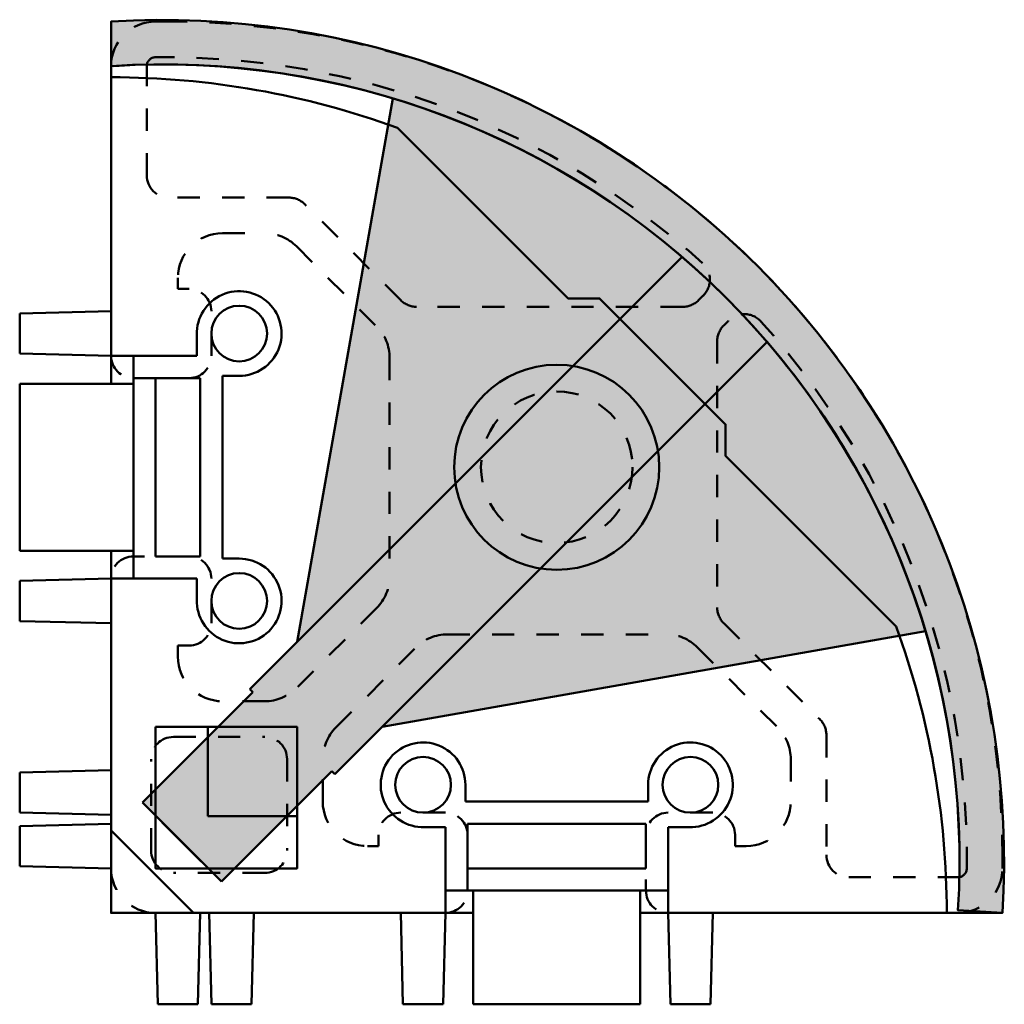
# Model space of a CAD drawing. Units: millimetres. Extents: x 641.5 to 685.7, y 28.9 to 73.1.
import ezdxf

# ---------------------------------------------------------------- set-up
doc = ezdxf.new("R2010")
doc.units = ezdxf.units.MM
doc.linetypes.add('PUNTO4', pattern=[4, 2, -2])
for name, color, linetype, lineweight in [('Accessori', 253, 'Continuous', 50), ('AM_0', 7, 'Continuous', 50), ('AM_8', 1, 'Continuous', 25)]:
    doc.layers.add(name, color=color, linetype=linetype, lineweight=lineweight)

msp = doc.modelspace()

# ---------------------------------------------------------------- hatches: boundary and pattern name
at = {"layer": 'AM_8'}
h = msp.add_hatch(color=256, dxfattribs=at)
edge = h.paths.add_edge_path()
edge.add_arc((647.8897414694998, 35.29042890747168), 35.75657655719953, -3.5257953071975976, 93.71196608681129, ccw=False)
edge.add_line((683.5786384225896, 33.0914743007075), (685.574834989225, 32.96818899195874))
edge.add_arc((647.9015415335193, 35.29489553625275), 37.74507389240306, 356.4658954936966, 453.5341045063042)
edge.add_line((645.5748349892249, 72.96818899195826), (645.5748349892249, 70.9719924253229))
h = msp.add_hatch(color=256, dxfattribs=at)
edge = h.paths.add_edge_path()
edge.add_arc((647.8970749047382, 35.2830954722332), 35.75657655719952, 409.3388928771904, 433.2134150084272, ccw=False)
edge.add_line((671.1954746898402, 62.40720531098062), (653.9186950072269, 45.13042562836732))
edge.add_line((653.9186950072269, 45.13042562836734), (658.2238476093461, 69.5159821836725))
h = msp.add_hatch(color=256, dxfattribs=at)
edge = h.paths.add_edge_path()
edge.add_line((651.9387960199045, 42.86768392857037), (646.9890485515987, 37.91793646026447))
edge.add_line((646.9890485515987, 37.91793646026447), (650.5245824575311, 34.38240255433219))
edge.add_line((650.5245824575311, 34.38240255433219), (655.4743299258369, 39.33215002263803))
edge.add_line((655.4743299258369, 39.33215002263803), (655.6157512820743, 39.19072866640071))
edge.add_line((655.6157512820744, 39.19072866640071), (675.0138513082472, 58.5888286925735))
edge.add_arc((647.8897414694995, 35.29042890747185), 35.75657655719954, 40.66110712280907, 49.32222689760877)
edge.add_line((671.1960300273164, 62.40776064845703), (651.7973746636673, 43.00910528480786))
edge.add_line((651.7973746636673, 43.00910528480786), (651.9387960199045, 42.86768392857037))
h = msp.add_hatch(color=256, dxfattribs=at)
edge = h.paths.add_edge_path()
edge.add_arc((647.8897414694999, 35.29042890747165), 35.75657655719952, 16.78658499157276, 40.66110712280958)
edge.add_line((675.0138513082472, 58.58882869257353), (657.7370716256339, 41.3120490099602))
edge.add_line((657.7370716256339, 41.3120490099602), (682.122628180939, 45.61720161207951))

# ---------------------------------------------------------------- linework, layer by layer
at = {"layer": 'Accessori'}
for p, q in [((645.5748349892249, 72.96818899195826), (645.5748349892249, 70.96818899195826)), ((658.2240374907648, 69.5170577237301), (653.9186950072267, 45.13042562836734)), ((651.7973746636673, 43.00910528480786), (671.1960300273164, 62.40776064845703)), ((653.9186950072267, 45.13042562836734), (671.1957290653947, 62.40745968653517)), ((641.4748349892247, 59.86818899195826), (645.5748349892249, 59.96818899195826)), ((641.4748349892247, 59.86818899195826), (641.4748349892249, 58.06818899195825)), ((649.4257281312616, 58.90993830924386), (649.4257281312616, 57.96818899195826)), ((655.6157512820744, 39.19072866640071), (675.0138513082472, 58.5888286925735)), ((657.7370716256339, 41.3120490099602), (675.0141056838017, 58.58908306812804)), ((657.7370716256339, 41.3120490099602), (675.0138513082472, 58.58882869257353)), ((645.5748349892249, 57.96818899195826), (641.4748349892247, 58.06818899195825)), ((645.5748349892249, 57.96818899195826), (649.4257281312616, 57.96818899195826)), ((646.5748349892249, 57.96818899195823), (646.5748349892249, 47.96818899195826)), ((650.5748349892249, 57.06818899195825), (650.5748349892249, 48.86818899195827)), ((651.3248349892249, 57.06818899195825), (650.5748349892249, 57.06818899195825)), ((646.5748349892249, 56.71818899195826), (641.4748349892247, 56.71818899195826)), ((641.4748349892247, 49.21818899195826), (641.4748349892247, 56.71818899195826)), ((647.5748349892248, 48.96818899195825), (647.5748349892248, 56.96818899195825)), ((647.5748349892248, 56.96818899195825), (649.5748349892249, 56.96818899195825)), ((649.5748349892249, 56.96818899195825), (649.5748349892249, 48.96818899195825)), ((641.4748349892247, 56.46818899195825), (641.4748349892247, 52.96818899195826)), ((641.4748349892247, 49.46818899195825), (641.4748349892247, 52.96818899195826)), ((646.5748349892249, 49.21818899195826), (641.4748349892247, 49.21818899195826)), ((649.5748349892249, 48.96818899195825), (647.5748349892248, 48.96818899195825)), ((651.3248349892249, 48.86818899195827), (650.5748349892249, 48.86818899195827)), ((645.5748349892249, 47.96818899195826), (641.4748349892247, 47.86818899195826)), ((641.4748349892247, 46.06818899195824), (641.4748349892249, 47.86818899195826)), ((645.5748349892249, 47.96818899195826), (649.4257281312616, 47.96818899195826)), ((649.4257281312616, 47.02643967467266), (649.4257281312616, 47.96818899195826)), ((641.4748349892247, 46.06818899195824), (645.5748349892249, 45.96818899195826)), ((657.7370716256339, 41.3120490099602), (682.1237037209966, 45.61739149349832)), ((657.737071625634, 41.31204900996023), (682.1237037209968, 45.61739149349834)), ((657.7370716256339, 41.3120490099602), (682.1237037209966, 45.61739149349832)), ((651.7973746636673, 43.00910528480783), (653.9186950072267, 45.13042562836734)), ((646.9890485515987, 37.91793646026447), (651.9387960199045, 42.86768392857037)), ((646.9890485515987, 37.91793646026447), (651.9387960199045, 42.86768392857037)), ((651.9387960199045, 42.86768392857037), (646.9890485515987, 37.91793646026447)), ((651.9387960199045, 42.86768392857037), (651.7973746636673, 43.00910528480786)), ((655.6157512820744, 39.19072866640071), (657.7370716256339, 41.3120490099602)), ((645.5748349892249, 39.36818899195826), (641.4748349892247, 39.26818899195827)), ((650.5245824575311, 34.38240255433219), (655.4743299258369, 39.33215002263803)), ((650.5245824575311, 34.38240255433219), (655.4743299258369, 39.33215002263803)), ((655.4743299258369, 39.33215002263803), (650.5245824575311, 34.38240255433219)), ((655.4743299258369, 39.33215002263803), (655.6157512820744, 39.19072866640071)), ((641.4748349892247, 37.46818899195826), (641.4748349892249, 39.26818899195827)), ((661.4748349892249, 38.71818899195826), (661.4748349892249, 37.96818899195829)), ((669.6748349892248, 38.71818899195826), (669.6748349892248, 37.96818899195832)), ((648.7568155045639, 36.15016950729732), (646.9890485515987, 37.91793646026447)), ((646.9890485515987, 37.91793646026447), (650.5245824575311, 34.38240255433219)), ((669.6748349892248, 37.96818899195829), (661.4748349892249, 37.96818899195826)), ((641.4748349892247, 37.46818899195826), (645.5748349892249, 37.36818899195827)), ((645.5748349892249, 36.96818899195826), (641.4748349892249, 36.86818899195826)), ((641.4748349892249, 36.86818899195826), (641.4748349892249, 35.06818899195825)), ((659.6330856719393, 36.81908213399494), (660.5748349892248, 36.81908213399494)), ((660.5748349892248, 32.96818899195826), (660.5748349892248, 36.81908213399494)), ((669.5748349892248, 36.96818899195826), (661.5748349892249, 36.96818899195826)), ((661.5748349892249, 36.96818899195826), (661.5748349892249, 34.96818899195826)), ((669.5748349892248, 34.96818899195826), (669.5748349892248, 36.96818899195826)), ((671.5165843065104, 36.81908213399494), (670.5748349892249, 36.81908213399494)), ((670.5748349892249, 32.96818899195826), (670.5748349892249, 36.81908213399494)), ((649.2748349892249, 32.96818899195826), (645.5748349892249, 36.66818899195828)), ((648.7568155045639, 36.15016950729732), (650.5245824575311, 34.38240255433219)), ((641.4748349892249, 35.06818899195825), (645.5748349892249, 34.96818899195826)), ((661.5748349892249, 34.96818899195826), (669.5748349892248, 34.96818899195826)), ((670.5748349892249, 33.96818899195826), (660.5748349892248, 33.96818899195826)), ((661.8248349892248, 33.96818899195826), (661.8248349892248, 28.86818899195827)), ((669.3248349892249, 33.96818899195826), (669.3248349892249, 28.86818899195827)), ((647.6748349892249, 28.86818899195829), (647.5748349892248, 32.96818899195826)), ((649.5748349892249, 32.96818899195826), (649.4748349892249, 28.86818899195829)), ((650.0748349892249, 28.86818899195827), (649.9748349892249, 32.96818899195826)), ((651.974834989225, 32.96818899195826), (651.874834989225, 28.86818899195827)), ((658.6748349892249, 28.86818899195827), (658.5748349892249, 32.96818899195826)), ((660.5748349892248, 32.96818899195826), (660.4748349892247, 28.86818899195827)), ((670.5748349892249, 32.96818899195826), (670.6748349892249, 28.86818899195827)), ((672.4748349892247, 28.86818899195827), (672.5748349892248, 32.96818899195826)), ((683.5748349892249, 32.96818899195826), (685.5748349892248, 32.96818899195826)), ((649.4748349892249, 28.86818899195829), (647.6748349892249, 28.86818899195829)), ((650.0748349892249, 28.86818899195827), (651.874834989225, 28.86818899195829)), ((658.6748349892249, 28.86818899195827), (660.4748349892247, 28.86818899195829)), ((661.8248349892248, 28.86818899195827), (669.3248349892249, 28.86818899195827)), ((672.4748349892247, 28.86818899195827), (670.6748349892249, 28.86818899195829))]:
    msp.add_line(p, q, dxfattribs=at)
for points in [[(645.5748349892249, 70.9719924253229, -0.4517156833356223), (683.5786384225896, 33.0914743007075), (685.5748349892248, 32.96818899195874, 0.4508252124999964), (645.5748349892249, 72.96818899195826), (645.5748349892249, 70.9719924253229)], [(683.5786384225896, 33.0914743007075, 0.4508252125000005), (645.6981202979741, 70.97199242532295)], [(669.3248349892249, 32.96818899195826), (683.0748349892249, 32.96818899195826, 0.087702783026062), (680.8023942101742, 45.82389089168002), (673.1519994554997, 53.47428564636358), (673.1519994554997, 54.88849920874084), (670.3235723307536, 57.71692633348699), (667.495145206004, 60.54535345823309), (666.0809316436302, 60.54535345823309), (658.4305368889467, 68.19574821290756, 0.0877027830260619), (645.5748349892249, 70.46818899195826), (645.5748349892249, 56.71818899195826)]]:
    msp.add_lwpolyline(points, format="xyb", dxfattribs=at)
for points in [[(658.2240374907648, 69.51705772373009), (653.9186950072267, 45.13042562836734), (671.1957290653947, 62.40745968653517)], [(658.2240374907648, 69.5170577237301), (653.9186950072267, 45.13042562836734)], [(645.5748349892249, 49.21818899195826), (645.5748349892249, 32.96818899195826), (661.8248349892248, 32.96818899195826)]]:
    msp.add_lwpolyline(points, dxfattribs=at)
for points in [[(647.5748349892248, 41.31818899195825), (653.9248349892249, 41.31818899195825), (653.9248349892249, 34.96818899195826), (647.5748349892248, 34.96818899195826)], [(649.9248349892249, 37.31818899195825), (653.9248349892249, 37.31818899195825), (653.9248349892249, 41.31818899195825), (649.9248349892249, 41.31818899195825)]]:
    msp.add_lwpolyline(points, close=True, dxfattribs=at)
for centre, radius in [((651.3248349892249, 58.96818899195825), 1.25), ((665.5748349892249, 52.96818899195826), 4.599999999999999), ((651.3248349892249, 46.96818899195825), 1.25), ((659.5748349892248, 38.71818899195826), 1.25), ((671.5748349892249, 38.71818899195826), 1.25)]:
    msp.add_circle(centre, radius, dxfattribs=at)
for centre, radius, start, end in [((647.9015415335193, 35.29489553625275), 37.74507389240305, 356.4658954936957, 93.5341045063034), ((651.3248349892249, 58.96818899195825), 1.9, 270, 181.7568638593013), ((647.8897414694998, 35.29042890747171), 35.75657655719953, 16.78658499157216, 40.66110712281147), ((651.3248349892249, 46.96818899195825), 1.9, 178.2431361406987, 90), ((659.5748349892248, 38.71818899195826), 1.9, 0, 271.7568638593006), ((671.5748349892249, 38.71818899195826), 1.9, 268.2431361406994, 180)]:
    msp.add_arc(centre, radius, start, end, dxfattribs=at)
at = {"layer": 'AM_0', "color": 1, "linetype": 'PUNTO4', "ltscale": 0.5}
for points in [[(683.0748349892249, 32.96818899195827), (683.5748349892249, 32.96818899195827, 0.41421356), (685.5748349892248, 34.96818899195826), (685.5748349892248, 35.46818899195826, 0.41421356), (648.0748349892248, 72.96818899195826), (648.0748349892248, 72.96818899195826), (647.5748349892248, 72.96818899195826, 0.41421356), (645.5748349892249, 70.96818899195826), (645.5748349892249, 57.96818899195827, 0.41421356), (646.5748349892249, 56.96818899195827), (649.0748349892249, 56.96818899195826, 0.41421356), (650.0748349892249, 57.96818899195827), (650.0748349892249, 59.96818899195826, 0.41421356), (649.0748349892249, 60.96818899195826), (648.5748349892248, 60.96818899195826), (648.5748349892248, 61.46818899195825, -0.41421356), (650.5748349892249, 63.46818899195826), (652.4786409092249, 63.46818899195826, -0.19891237), (653.8928544792248, 62.88240255195827), (657.4890485492248, 59.28620847195826, -0.19891237), (658.0748349892249, 57.87199491195826), (658.0748349892249, 48.06438307195826, -0.19891237), (657.4890485492248, 46.65016950195826), (653.8928544692247, 43.05397543195826, -0.19891237), (652.4786409092249, 42.46818899195826), (650.5748349892249, 42.46818899195826, -0.41421356), (648.5748349892248, 44.46818899195826), (648.5748349892248, 44.96818899195826), (649.0748349892249, 44.96818899195826, 0.41421356), (650.0748349892249, 45.96818899195826), (650.0748349892249, 47.96818899195826, 0.41421356), (649.0748349892249, 48.96818899195826), (646.5748349892249, 48.96818899195827, 0.41421356), (645.5748349892249, 47.96818899195827), (645.5748349892249, 35.46818899195827), (645.5748349892249, 34.96818899195827, 0.41421356), (647.5748349892248, 32.96818899195827), (660.5748349892248, 32.96818899195827, 0.41421356), (661.5748349892249, 33.96818899195827), (661.5748349892249, 36.46818899195827, 0.41421356), (660.5748349892248, 37.46818899195826), (658.5748349892249, 37.46818899195826, 0.41421356), (657.5748349892249, 36.46818899195827), (657.5748349892249, 35.96818899195826), (657.0748349892248, 35.96818899195826, -0.41421356), (655.0748349892248, 37.96818899195827), (655.0748349892248, 39.87199491195826, -0.19891237), (655.6606214292249, 41.28620847195826), (659.2568154992249, 44.88240255195825, -0.19891237), (660.6710290692249, 45.46818899195826), (670.4786409092249, 45.46818899195826, -0.19891237), (671.8928544792248, 44.88240255195825), (675.4890485492248, 41.28620847195826, -0.19891237), (676.0748349892248, 39.87199491195826), (676.0748349892248, 37.96818899195827, -0.41421356), (674.0748349892249, 35.96818899195826), (673.5748349892248, 35.96818899195826), (673.5748349892248, 36.46818899195827, 0.41421356), (672.5748349892248, 37.46818899195826), (670.5748349892249, 37.46818899195826, 0.41421356), (669.5748349892248, 36.46818899195827), (669.5748349892248, 33.96818899195827, 0.41421356), (670.5748349892249, 32.96818899195827), (683.0748349892249, 32.96818899195827)], [(672.1363573592249, 60.66108221195825), (671.9363573592248, 60.46108221195826, -0.19891237), (671.2292505792248, 60.16818899195826), (659.2840232992248, 60.16818899195826, -0.19891237), (658.5769165192248, 60.46108221195826), (654.2627029592248, 64.77529577195827, 0.19891237), (653.555596179225, 65.06818899195827), (648.1748349892249, 65.06818899195827, -0.41421356), (647.1748349892249, 66.06818899195827), (647.1748349892249, 70.96818899195826, -0.38457744), (647.5340129092248, 71.36610048195827, -0.18937529), (672.1168549992248, 62.12879291195825, -0.42942115), (672.1542974092248, 60.67902226195825), (672.1363573592249, 60.66108221195825)], [(673.2677282092249, 59.52971135195825), (673.0677282092249, 59.32971136195826, 0.19891237), (672.7748349892249, 58.62260457195827), (672.7748349892249, 46.67737730195826, 0.19891237), (673.0677282092249, 45.97027052195826), (677.3819417692249, 41.65605695195826, -0.19891237), (677.6748349892248, 40.94895017195826), (677.6748349892248, 35.56818899195826, 0.41421356), (678.6748349892249, 34.56818899195826), (683.5748349892249, 34.56818899195826, 0.38457744), (683.9727464792248, 34.92736691195826, 0.18937529), (674.7354389192247, 59.51020900195826, 0.42942115), (673.2856682592248, 59.54765141195825), (673.2677282092249, 59.52971135195825)], [(652.4748349892249, 40.86818899195826, -0.41421356), (653.4748349892247, 39.86818899195827), (653.4748349892247, 35.76818899195826, -0.41421356), (652.4748349892249, 34.76818899195826), (648.3748349892248, 34.76818899195826, -0.41421356), (647.3748349892248, 35.76818899195826), (647.3748349892248, 39.86818899195827, -0.41421356), (648.3748349892248, 40.86818899195826), (652.4748349892249, 40.86818899195826)]]:
    msp.add_lwpolyline(points, format="xyb", dxfattribs=at)
msp.add_circle((665.5748349892249, 52.96818899195827), 3.399999999999999, dxfattribs=at)

doc.saveas('drawing.dxf')
